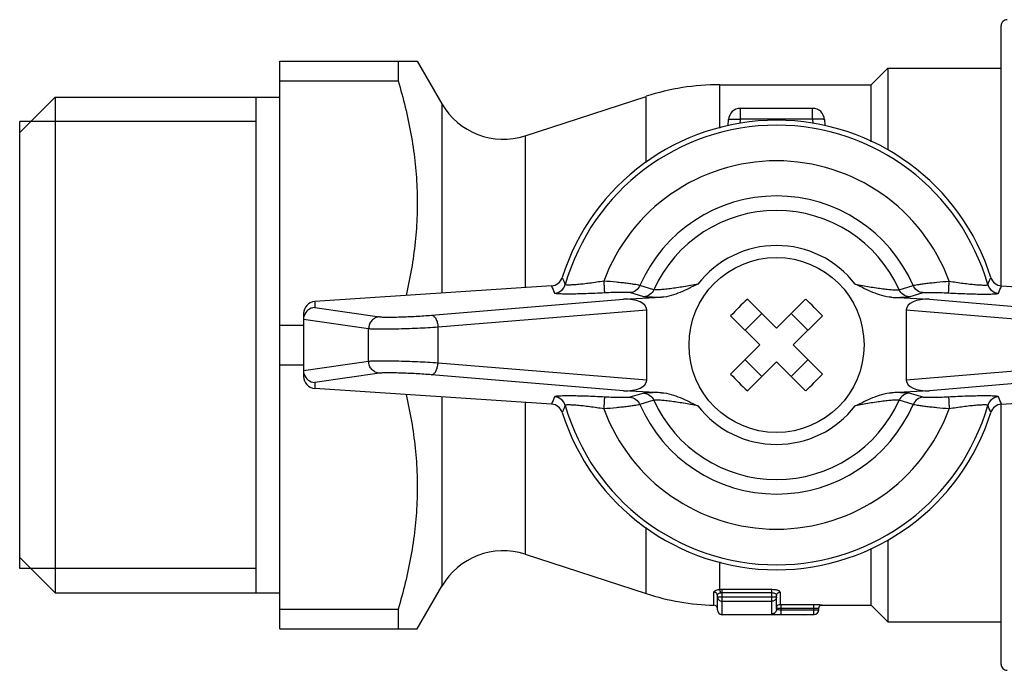
# Model space of a CAD drawing. Units: millimetres. Extents: x 40 to 173, y 74 to 243.
# Drawn here: x 40 to 82, y 75 to 103 of the extents above; entities that cross this region are included whole.
import ezdxf

# ---------------------------------------------------------------- set-up
doc = ezdxf.new("R2010")
doc.units = ezdxf.units.MM
doc.header["$LTSCALE"] = 19.36
doc.layers.get('0').update_dxf_attribs({"linetype": 'CONTINUOUS'})
doc.layers.add('ALL_ASSEM_MEMBER', color=7, linetype='CONTINUOUS')

# ---------------------------------------------------------------- blocks, each defined once
blk = doc.blocks.new('a2')
at = {"layer": 'ALL_ASSEM_MEMBER', "color": 7, "linetype": 'Continuous'}
for p, q in [((81.608, 91.499), (81.608, 102.497)), ((51.108, 76.998), (51.108, 100.998)), ((51.108, 100.998), (56.916, 100.998)), ((56.108, 100.998), (56.108, 100.162)), ((56.916, 100.998), (57.956, 99.198)), ((76.108, 99.998), (76.808, 100.698)), ((76.808, 100.698), (76.808, 97.248)), ((76.808, 100.698), (81.608, 100.698)), ((51.108, 100.162), (56.108, 100.162)), ((69.692, 99.998), (69.692, 98.168)), ((69.692, 99.998), (76.108, 99.998)), ((76.108, 97.587), (76.108, 99.998)), ((61.481, 97.844), (66.602, 99.508)), ((66.602, 96.71), (66.602, 99.508)), ((40.108, 97.975), (41.608, 99.475)), ((41.608, 99.475), (41.608, 78.52)), ((41.608, 99.475), (51.108, 99.475)), ((50.108, 78.52), (50.108, 99.475)), ((57.956, 99.198), (57.956, 91.191)), ((73.633, 98.998), (70.582, 98.998)), ((73.633, 98.541), (73.633, 98.998)), ((40.108, 79.552), (40.108, 98.443)), ((50.108, 98.443), (40.108, 98.443)), ((70.07, 98.271), (70.083, 98.524)), ((70.573, 98.358), (70.582, 98.541)), ((73.633, 98.541), (70.582, 98.541)), ((73.633, 98.541), (73.643, 98.358)), ((74.133, 98.524), (74.146, 98.271)), ((61.481, 97.844), (61.481, 91.425)), ((62.595, 91.499), (52.582, 90.833)), ((62.597, 91.496), (62.595, 91.499)), ((66.499, 91.038), (65.905, 91.21)), ((66.923, 91.334), (66.332, 91.511)), ((77.293, 91.334), (77.884, 91.511)), ((77.717, 91.038), (78.311, 91.21)), ((81.619, 91.496), (81.62, 91.499)), ((81.62, 91.499), (91.634, 90.833)), ((52.582, 90.833), (52.582, 90.583)), ((57.519, 90.258), (65.641, 90.929)), ((65.641, 90.929), (67.245, 91.013)), ((72.108, 89.705), (70.876, 90.937)), ((73.34, 90.937), (72.108, 89.705)), ((76.971, 91.013), (78.575, 90.929)), ((78.575, 90.929), (86.697, 90.258)), ((52.582, 90.583), (55.32, 90.19)), ((57.795, 89.759), (66.622, 90.489)), ((66.622, 87.506), (66.622, 90.489)), ((77.594, 90.489), (77.594, 87.506)), ((77.594, 90.489), (86.421, 89.759)), ((52.108, 90.327), (52.108, 87.669)), ((52.108, 90.087), (54.863, 89.691)), ((71.401, 88.998), (70.169, 90.23)), ((70.78, 89.619), (71.487, 90.326)), ((72.729, 90.326), (73.436, 89.619)), ((74.047, 90.23), (72.815, 88.998)), ((51.108, 89.833), (52.108, 89.833)), ((54.863, 88.304), (54.863, 89.691)), ((57.795, 88.236), (57.795, 89.759)), ((71.401, 88.998), (70.169, 87.765)), ((74.047, 87.765), (72.815, 88.998)), ((54.863, 88.304), (52.108, 87.909)), ((70.78, 88.377), (71.487, 87.67)), ((72.108, 88.291), (70.876, 87.058)), ((73.34, 87.058), (72.108, 88.291)), ((72.729, 87.67), (73.436, 88.377)), ((51.108, 88.162), (52.108, 88.162)), ((66.622, 87.506), (57.795, 88.236)), ((86.421, 88.236), (77.594, 87.506)), ((55.32, 87.805), (52.582, 87.413)), ((65.641, 87.066), (57.519, 87.738)), ((86.697, 87.738), (78.575, 87.066)), ((52.582, 87.413), (52.582, 87.162)), ((62.595, 86.496), (52.582, 87.162)), ((67.245, 86.982), (65.641, 87.066)), ((78.575, 87.066), (76.971, 86.982)), ((81.62, 86.496), (91.634, 87.162)), ((57.956, 86.805), (57.956, 78.798)), ((66.499, 86.957), (65.905, 86.786)), ((66.923, 86.662), (66.332, 86.484)), ((77.884, 86.484), (77.293, 86.662)), ((78.311, 86.786), (77.717, 86.957)), ((61.481, 86.571), (61.481, 80.151)), ((62.597, 86.5), (62.595, 86.496)), ((81.608, 75.498), (81.608, 86.496)), ((81.62, 86.496), (81.619, 86.5)), ((66.602, 78.487), (66.602, 81.286)), ((76.808, 80.767), (76.808, 77.298)), ((76.108, 77.998), (76.108, 80.391)), ((40.108, 80.02), (41.608, 78.52)), ((61.481, 80.151), (66.602, 78.487)), ((50.108, 79.552), (40.108, 79.552)), ((69.692, 79.827), (69.692, 78.665)), ((56.916, 76.998), (57.956, 78.798)), ((41.608, 78.52), (51.108, 78.52)), ((69.461, 78), (69.461, 78.555)), ((69.608, 77.798), (69.608, 78.412)), ((69.608, 78.357), (72.108, 78.357)), ((69.808, 77.598), (69.808, 78.672)), ((69.808, 78.672), (71.908, 78.672)), ((69.808, 78.532), (71.908, 78.532)), ((71.908, 77.634), (71.908, 78.672)), ((72.108, 77.834), (72.108, 78.41)), ((72.258, 78.552), (72.258, 78.033)), ((69.808, 78.167), (71.908, 78.167)), ((72.308, 78.029), (73.692, 78.029)), ((72.308, 77.609), (72.308, 78.029)), ((72.308, 77.88), (73.692, 77.88)), ((73.692, 77.609), (73.692, 78.029)), ((73.892, 77.873), (73.905, 77.919)), ((73.892, 77.859), (73.892, 77.873)), ((73.892, 77.809), (73.892, 77.859)), ((73.96, 78.001), (73.965, 78.001)), ((73.988, 77.998), (76.108, 77.998)), ((74.008, 78.003), (74.01, 78.004)), ((76.108, 77.998), (76.808, 77.298)), ((51.108, 77.833), (56.108, 77.833)), ((56.108, 77.833), (56.108, 76.998)), ((73.296, 77.598), (69.808, 77.598)), ((72.308, 77.809), (73.892, 77.809)), ((72.308, 77.609), (73.701, 77.609)), ((73.692, 77.609), (73.295, 77.598)), ((73.295, 77.598), (73.478, 77.6)), ((73.478, 77.6), (73.703, 77.609)), ((76.808, 77.298), (81.608, 77.298)), ((51.108, 76.998), (56.916, 76.998))]:
    blk.add_line(p, q, dxfattribs=at)
blk.add_lwpolyline([(73.905, 77.919), (73.929, 77.957), (73.959, 77.984), (73.989, 77.998), (74.008, 78.003)], dxfattribs=at)
blk.add_circle((72.108, 88.998), 3.7, dxfattribs=at)
for centre, radius, start, end in [((81.858, 102.498), 0.25, 90, 180.0004), ((69.692, 89.998), 10, 90, 108), ((60.554, 100.698), 3, 210, 288), ((70.582, 98.498), 0.5, 90, 177), ((73.633, 98.498), 0.5, 3, 90), ((72.108, 88.998), 9.5, 17.4614, 162.5386), ((72.108, 88.998), 9.289, 15.9486, 164.0514), ((72.108, 88.998), 7.785, 20.2873, 159.7127), ((72.108, 88.998), 6.3, 23.5178, 156.4822), ((72.108, 88.998), 5.687, 24.254, 155.746), ((72.108, 88.998), 4.205, 37.6944, 142.3057), ((62.569, 91.998), 0.5, 274.4569, 342.5617), ((77.24, 97.909), 15.434, 203.122, 204.3318), ((66.976, 97.909), 15.434, 335.6682, 336.878), ((81.647, 91.998), 0.5, 197.4383, 265.5431), ((62.563, 91.993), 0.496, 273.803, 275.2554), ((77.747, 97.523), 16.305, 201.6928, 202.858), ((62.696, 91.688), 0.5, 273.0481, 343.9399), ((81.52, 91.688), 0.5, 196.0601, 266.9519), ((66.468, 97.523), 16.305, 337.142, 338.3072), ((81.653, 91.993), 0.496, 264.7446, 266.197), ((82.696, 78.41), 17.224, 133.3365, 136.6635), ((61.52, 78.41), 17.224, 43.3365, 46.6635), ((52.612, 90.079), 0.504, 93.4405, 161.9753), ((52.612, 90.08), 0.504, 162.0481, 179.2567), ((52.612, 87.915), 0.504, 180.7433, 197.9519), ((52.612, 87.916), 0.504, 198.0247, 266.5595), ((82.696, 99.586), 17.224, 223.3365, 226.6635), ((61.52, 99.586), 17.224, 313.3365, 316.6635), ((77.747, 80.473), 16.305, 157.142, 158.3072), ((62.696, 86.307), 0.5, 16.0601, 86.9519), ((72.108, 88.998), 5.687, 204.254, 335.746), ((81.52, 86.307), 0.5, 93.0481, 163.9399), ((66.433, 80.459), 16.343, 21.6942, 22.8567), ((62.563, 86.002), 0.496, 84.7446, 86.197), ((62.569, 85.997), 0.5, 17.4383, 85.5431), ((77.24, 80.086), 15.434, 155.6682, 156.878), ((72.108, 88.998), 9.289, 195.9486, 344.0514), ((72.108, 88.998), 7.785, 200.2873, 339.7127), ((72.108, 88.998), 6.3, 203.5178, 336.4822), ((72.108, 88.998), 4.205, 217.6944, 322.3056), ((66.94, 80.071), 15.473, 23.1236, 24.3302), ((81.647, 85.998), 0.499, 94.4458, 162.5165), ((81.653, 86.002), 0.496, 93.803, 95.2554), ((72.108, 88.998), 9.5, 197.4614, 342.5422), ((60.554, 77.298), 3, 72, 150), ((69.692, 87.998), 10, 252, 268.6799), ((69.458, 77.85), 0.15, 0, 88.6799), ((69.808, 77.798), 0.2, 180, 270), ((73.692, 77.809), 0.2, 272.6128, 0.0038), ((81.858, 75.498), 0.25, 179.9999, 270)]:
    blk.add_arc(centre, radius, start, end, dxfattribs=at)
for centre, major_axis, ratio, start_param, end_param in [((52.608, 90.334), (0.337, 0.374), 0.98598, 0.792424, 2.310932), ((65.622, 90.427), (0.999, 0.083), 0.498722, -0.041224, 1.510379), ((78.594, 90.427), (0.999, -0.083), 0.498722, 1.631214, 3.182817), ((52.608, 89.983), (0.369, -0.41), 0.822492, -2.413241, -2.401457), ((52.608, 88.013), (0.369, 0.41), 0.822492, 2.401457, 2.413241), ((52.608, 87.662), (0.337, -0.374), 0.98598, -2.310932, -0.792424), ((65.622, 87.568), (0.999, -0.083), 0.498722, -1.510379, 0.041224), ((78.594, 87.568), (0.999, 0.083), 0.498722, 3.100368, 4.651971)]:
    blk.add_ellipse(centre, major_axis=major_axis, ratio=ratio, start_param=start_param, end_param=end_param, dxfattribs=at)
for points, knots in [([(56.108, 100.162), (56.327, 99.425), (56.603, 98.304), (56.828, 96.787), (56.917, 95.642), (56.922, 94.496), (56.817, 92.968), (56.617, 91.834), (56.442, 91.088)], [0, 0, 0, 0, 0.250913, 0.375874, 0.5006, 0.625234, 0.74994, 1, 1, 1, 1]), ([(70.582, 98.541), (70.582, 98.572), (70.582, 98.631), (70.582, 98.716), (70.583, 98.794), (70.582, 98.853), (70.582, 98.895), (70.582, 98.921), (70.582, 98.944), (70.582, 98.962), (70.582, 98.977), (70.583, 98.987), (70.582, 98.992), (70.583, 98.995), (70.582, 98.997), (70.583, 98.998), (70.582, 98.998)], [0, 0, 0, 0, 0.199428, 0.38909, 0.56191, 0.712177, 0.777252, 0.834819, 0.884367, 0.925516, 0.957896, 0.9812, 0.9894, 0.995277, 0.998815, 1, 1, 1, 1]), ([(70.083, 98.524), (70.083, 98.525), (70.086, 98.529), (70.099, 98.534), (70.127, 98.54), (70.173, 98.545), (70.235, 98.547), (70.309, 98.549), (70.427, 98.548), (70.519, 98.545), (70.582, 98.541)], [0, 0, 0, 0, 0.0096, 0.026063, 0.084518, 0.176959, 0.300453, 0.450447, 0.621435, 1, 1, 1, 1]), ([(74.133, 98.524), (74.133, 98.526), (74.129, 98.529), (74.116, 98.535), (74.088, 98.54), (74.043, 98.544), (73.981, 98.547), (73.907, 98.549), (73.789, 98.548), (73.697, 98.545), (73.633, 98.541)], [0, 0, 0, 0, 0.009757, 0.026277, 0.084678, 0.177057, 0.300576, 0.450583, 0.621529, 1, 1, 1, 1]), ([(64.806, 91.697), (64.706, 91.68), (64.509, 91.649), (64.221, 91.608), (63.948, 91.576), (63.736, 91.554), (63.583, 91.542), (63.484, 91.536), (63.397, 91.532), (63.323, 91.53), (63.264, 91.531), (63.22, 91.535), (63.193, 91.539), (63.178, 91.546), (63.177, 91.55)], [0, 0, 0, 0, 0.184147, 0.363595, 0.532685, 0.684927, 0.752578, 0.81344, 0.866711, 0.911669, 0.947706, 0.974387, 0.991558, 1, 1, 1, 1]), ([(66.332, 91.511), (66.323, 91.514), (66.301, 91.52), (66.242, 91.533), (66.14, 91.551), (65.986, 91.575), (65.795, 91.6), (65.574, 91.627), (65.241, 91.662), (64.983, 91.684), (64.806, 91.697)], [0, 0, 0, 0, 0.017828, 0.04362, 0.118105, 0.220579, 0.347117, 0.493199, 0.653977, 1, 1, 1, 1]), ([(64.806, 91.697), (64.809, 91.635), (64.815, 91.521), (64.822, 91.385), (64.827, 91.296), (64.83, 91.249), (64.832, 91.218), (64.833, 91.203), (64.833, 91.198)], [0, 0, 0, 0, 0.371031, 0.689213, 0.813922, 0.909361, 0.972137, 1, 1, 1, 1]), ([(77.884, 91.511), (77.893, 91.514), (77.915, 91.52), (77.974, 91.533), (78.076, 91.551), (78.23, 91.575), (78.421, 91.6), (78.641, 91.627), (78.974, 91.662), (79.233, 91.684), (79.41, 91.697)], [0, 0, 0, 0, 0.017825, 0.043617, 0.118096, 0.220562, 0.347098, 0.493184, 0.653969, 1, 1, 1, 1]), ([(79.383, 91.198), (79.383, 91.203), (79.384, 91.218), (79.386, 91.249), (79.389, 91.296), (79.394, 91.385), (79.401, 91.521), (79.407, 91.635), (79.41, 91.697)], [0, 0, 0, 0, 0.027863, 0.090639, 0.186078, 0.310787, 0.628969, 1, 1, 1, 1]), ([(79.41, 91.697), (79.51, 91.68), (79.706, 91.649), (79.995, 91.608), (80.268, 91.576), (80.479, 91.554), (80.633, 91.542), (80.732, 91.536), (80.819, 91.532), (80.893, 91.53), (80.951, 91.531), (80.996, 91.535), (81.023, 91.539), (81.038, 91.546), (81.039, 91.55)], [0, 0, 0, 0, 0.184144, 0.363591, 0.53268, 0.684924, 0.752576, 0.813439, 0.866711, 0.911669, 0.947706, 0.974387, 0.991558, 1, 1, 1, 1]), ([(64.833, 91.198), (64.702, 91.191), (64.442, 91.179), (64.064, 91.164), (63.709, 91.154), (63.436, 91.15), (63.239, 91.149), (63.113, 91.15), (63.002, 91.153), (62.909, 91.157), (62.834, 91.162), (62.779, 91.169), (62.745, 91.176), (62.728, 91.183), (62.723, 91.187), (62.722, 91.189)], [0, 0, 0, 0, 0.186613, 0.367749, 0.537303, 0.6888, 0.755753, 0.815815, 0.868287, 0.912544, 0.948069, 0.974477, 0.991593, 0.996766, 1, 1, 1, 1]), ([(65.905, 91.21), (65.899, 91.212), (65.883, 91.214), (65.84, 91.219), (65.766, 91.222), (65.655, 91.224), (65.52, 91.223), (65.364, 91.22), (65.133, 91.212), (64.955, 91.204), (64.833, 91.198)], [0, 0, 0, 0, 0.017847, 0.04411, 0.12058, 0.225452, 0.353673, 0.500043, 0.659579, 1, 1, 1, 1]), ([(66.332, 91.511), (66.296, 91.428), (66.176, 91.279), (65.995, 91.215), (65.905, 91.21)], [0, 0, 0, 0, 0.501613, 1, 1, 1, 1]), ([(66.923, 91.334), (66.887, 91.252), (66.767, 91.105), (66.588, 91.043), (66.499, 91.038)], [0, 0, 0, 0, 0.501607, 1, 1, 1, 1]), ([(68.78, 91.569), (68.68, 91.549), (68.479, 91.511), (68.181, 91.459), (67.892, 91.414), (67.62, 91.377), (67.409, 91.353), (67.258, 91.339), (67.162, 91.332), (67.08, 91.328), (67.012, 91.327), (66.962, 91.328), (66.934, 91.331), (66.923, 91.334)], [0, 0, 0, 0, 0.164248, 0.326653, 0.484151, 0.632218, 0.764842, 0.823168, 0.874918, 0.919194, 0.955206, 0.982268, 1, 1, 1, 1]), ([(68.78, 91.569), (68.657, 91.511), (68.41, 91.391), (68.038, 91.219), (67.653, 91.075), (67.382, 91.021), (67.245, 91.013)], [0, 0, 0, 0, 0.249993, 0.499982, 0.74999, 1, 1, 1, 1]), ([(76.971, 91.013), (76.834, 91.021), (76.563, 91.075), (76.178, 91.219), (75.805, 91.391), (75.559, 91.511), (75.435, 91.569)], [0, 0, 0, 0, 0.250008, 0.500015, 0.750006, 1, 1, 1, 1]), ([(75.435, 91.569), (75.536, 91.549), (75.737, 91.511), (76.035, 91.459), (76.324, 91.414), (76.596, 91.377), (76.806, 91.353), (76.958, 91.339), (77.054, 91.332), (77.136, 91.328), (77.203, 91.327), (77.254, 91.328), (77.282, 91.331), (77.293, 91.334)], [0, 0, 0, 0, 0.164248, 0.326653, 0.48415, 0.632218, 0.764842, 0.823168, 0.874917, 0.919194, 0.955205, 0.982267, 1, 1, 1, 1]), ([(77.717, 91.038), (77.628, 91.043), (77.449, 91.105), (77.329, 91.252), (77.293, 91.334)], [0, 0, 0, 0, 0.498393, 1, 1, 1, 1]), ([(78.311, 91.21), (78.221, 91.215), (78.04, 91.279), (77.92, 91.428), (77.884, 91.511)], [0, 0, 0, 0, 0.498387, 1, 1, 1, 1]), ([(78.311, 91.21), (78.317, 91.212), (78.333, 91.214), (78.376, 91.219), (78.45, 91.222), (78.561, 91.224), (78.696, 91.223), (78.851, 91.22), (79.083, 91.212), (79.261, 91.204), (79.383, 91.198)], [0, 0, 0, 0, 0.017841, 0.044104, 0.120571, 0.225436, 0.353655, 0.500028, 0.659571, 1, 1, 1, 1]), ([(79.383, 91.198), (79.514, 91.191), (79.773, 91.179), (80.152, 91.164), (80.506, 91.154), (80.78, 91.15), (80.977, 91.149), (81.103, 91.15), (81.214, 91.153), (81.307, 91.157), (81.382, 91.162), (81.437, 91.169), (81.471, 91.176), (81.488, 91.183), (81.492, 91.187), (81.493, 91.189)], [0, 0, 0, 0, 0.18661, 0.367745, 0.537299, 0.688797, 0.755751, 0.815815, 0.868287, 0.912545, 0.948069, 0.974477, 0.991593, 0.996766, 1, 1, 1, 1]), ([(67.245, 91.013), (67.154, 91.012), (66.99, 91.011), (66.796, 91.014), (66.669, 91.019), (66.597, 91.023), (66.542, 91.029), (66.511, 91.034), (66.499, 91.038)], [0, 0, 0, 0, 0.36324, 0.659834, 0.778551, 0.875542, 0.949583, 1, 1, 1, 1]), ([(76.971, 91.013), (77.061, 91.012), (77.226, 91.011), (77.42, 91.014), (77.547, 91.019), (77.619, 91.023), (77.674, 91.029), (77.705, 91.034), (77.717, 91.038)], [0, 0, 0, 0, 0.363235, 0.659832, 0.778551, 0.875542, 0.949579, 1, 1, 1, 1]), ([(55.32, 90.19), (55.259, 90.186), (55.138, 90.154), (54.988, 90.041), (54.888, 89.879), (54.864, 89.754), (54.863, 89.691)], [0, 0, 0, 0, 0.245877, 0.494738, 0.746635, 1, 1, 1, 1]), ([(55.32, 90.19), (55.338, 90.188), (55.38, 90.183), (55.487, 90.177), (55.661, 90.174), (55.911, 90.176), (56.205, 90.183), (56.53, 90.195), (56.971, 90.218), (57.302, 90.24), (57.519, 90.258)], [0, 0, 0, 0, 0.024607, 0.057462, 0.146204, 0.261729, 0.398016, 0.547922, 0.703607, 1, 1, 1, 1]), ([(57.519, 90.258), (57.535, 90.257), (57.571, 90.248), (57.619, 90.217), (57.664, 90.169), (57.721, 90.081), (57.772, 89.943), (57.791, 89.822), (57.795, 89.759)], [0, 0, 0, 0, 0.082091, 0.174516, 0.281214, 0.403273, 0.686361, 1, 1, 1, 1]), ([(54.863, 89.691), (54.887, 89.689), (54.943, 89.685), (55.086, 89.679), (55.317, 89.676), (55.651, 89.677), (56.043, 89.685), (56.475, 89.697), (57.064, 89.719), (57.505, 89.741), (57.795, 89.759)], [0, 0, 0, 0, 0.024556, 0.057395, 0.146132, 0.261661, 0.39795, 0.547867, 0.703575, 1, 1, 1, 1]), ([(57.795, 88.236), (57.505, 88.254), (57.064, 88.276), (56.475, 88.299), (56.043, 88.311), (55.651, 88.318), (55.317, 88.32), (55.086, 88.317), (54.943, 88.311), (54.887, 88.306), (54.863, 88.304)], [0, 0, 0, 0, 0.296425, 0.452133, 0.60205, 0.738339, 0.853868, 0.942605, 0.975444, 1, 1, 1, 1]), ([(55.32, 87.805), (55.259, 87.809), (55.138, 87.842), (54.988, 87.955), (54.888, 88.116), (54.864, 88.242), (54.863, 88.304)], [0, 0, 0, 0, 0.245877, 0.494738, 0.746635, 1, 1, 1, 1]), ([(57.519, 87.738), (57.535, 87.738), (57.571, 87.747), (57.619, 87.779), (57.664, 87.826), (57.721, 87.914), (57.772, 88.052), (57.791, 88.173), (57.795, 88.236)], [0, 0, 0, 0, 0.082091, 0.174516, 0.281214, 0.403273, 0.686361, 1, 1, 1, 1]), ([(57.519, 87.738), (57.302, 87.756), (56.971, 87.778), (56.53, 87.8), (56.205, 87.812), (55.911, 87.819), (55.661, 87.821), (55.487, 87.818), (55.38, 87.812), (55.338, 87.808), (55.32, 87.805)], [0, 0, 0, 0, 0.296393, 0.452078, 0.601984, 0.738271, 0.853796, 0.942538, 0.975393, 1, 1, 1, 1]), ([(56.442, 86.907), (56.617, 86.162), (56.817, 85.027), (56.922, 83.5), (56.917, 82.353), (56.828, 81.209), (56.603, 79.691), (56.327, 78.57), (56.108, 77.833)], [0, 0, 0, 0, 0.25006, 0.374766, 0.4994, 0.624126, 0.749087, 1, 1, 1, 1]), ([(64.833, 86.797), (64.702, 86.804), (64.442, 86.817), (64.064, 86.832), (63.709, 86.842), (63.436, 86.846), (63.239, 86.846), (63.113, 86.845), (63.002, 86.842), (62.909, 86.838), (62.834, 86.833), (62.779, 86.826), (62.745, 86.82), (62.728, 86.813), (62.723, 86.809), (62.722, 86.807)], [0, 0, 0, 0, 0.18661, 0.367745, 0.537299, 0.688797, 0.755751, 0.815815, 0.868287, 0.912545, 0.948069, 0.974477, 0.991593, 0.996766, 1, 1, 1, 1]), ([(64.833, 86.797), (64.833, 86.793), (64.832, 86.778), (64.83, 86.747), (64.827, 86.7), (64.822, 86.61), (64.815, 86.475), (64.809, 86.36), (64.806, 86.298)], [0, 0, 0, 0, 0.027863, 0.090639, 0.186078, 0.310787, 0.628969, 1, 1, 1, 1]), ([(65.905, 86.786), (65.899, 86.784), (65.883, 86.781), (65.84, 86.777), (65.766, 86.773), (65.655, 86.772), (65.52, 86.773), (65.364, 86.776), (65.133, 86.783), (64.955, 86.791), (64.833, 86.797)], [0, 0, 0, 0, 0.017841, 0.044104, 0.120571, 0.225436, 0.353655, 0.500028, 0.659571, 1, 1, 1, 1]), ([(65.905, 86.786), (65.995, 86.78), (66.176, 86.717), (66.296, 86.567), (66.332, 86.484)], [0, 0, 0, 0, 0.498387, 1, 1, 1, 1]), ([(67.245, 86.982), (67.154, 86.983), (66.99, 86.984), (66.796, 86.982), (66.669, 86.977), (66.597, 86.972), (66.542, 86.966), (66.511, 86.961), (66.499, 86.957)], [0, 0, 0, 0, 0.363235, 0.659832, 0.778551, 0.875542, 0.949579, 1, 1, 1, 1]), ([(66.499, 86.957), (66.588, 86.952), (66.767, 86.89), (66.887, 86.744), (66.923, 86.662)], [0, 0, 0, 0, 0.498393, 1, 1, 1, 1]), ([(68.78, 86.426), (68.68, 86.446), (68.479, 86.485), (68.181, 86.537), (67.892, 86.582), (67.62, 86.619), (67.409, 86.642), (67.258, 86.656), (67.162, 86.663), (67.08, 86.667), (67.012, 86.669), (66.962, 86.667), (66.934, 86.664), (66.923, 86.662)], [0, 0, 0, 0, 0.164248, 0.326653, 0.48415, 0.632218, 0.764842, 0.823168, 0.874917, 0.919194, 0.955205, 0.982267, 1, 1, 1, 1]), ([(67.245, 86.982), (67.382, 86.975), (67.653, 86.921), (68.038, 86.777), (68.41, 86.604), (68.657, 86.485), (68.78, 86.426)], [0, 0, 0, 0, 0.250008, 0.500015, 0.750006, 1, 1, 1, 1]), ([(75.435, 86.426), (75.559, 86.485), (75.805, 86.604), (76.178, 86.777), (76.563, 86.921), (76.834, 86.975), (76.971, 86.982)], [0, 0, 0, 0, 0.249994, 0.499985, 0.749992, 1, 1, 1, 1]), ([(77.293, 86.662), (77.282, 86.664), (77.254, 86.667), (77.203, 86.669), (77.136, 86.667), (77.054, 86.663), (76.958, 86.656), (76.806, 86.642), (76.596, 86.619), (76.324, 86.582), (76.035, 86.537), (75.737, 86.485), (75.536, 86.446), (75.435, 86.426)], [0, 0, 0, 0, 0.017733, 0.044794, 0.080805, 0.125081, 0.17683, 0.235154, 0.367778, 0.515845, 0.673344, 0.835751, 1, 1, 1, 1]), ([(77.717, 86.957), (77.705, 86.961), (77.674, 86.966), (77.619, 86.972), (77.547, 86.977), (77.42, 86.982), (77.226, 86.984), (77.061, 86.983), (76.971, 86.982)], [0, 0, 0, 0, 0.050421, 0.124459, 0.221449, 0.340167, 0.636764, 1, 1, 1, 1]), ([(77.717, 86.957), (77.628, 86.952), (77.449, 86.89), (77.329, 86.744), (77.293, 86.662)], [0, 0, 0, 0, 0.498393, 1, 1, 1, 1]), ([(78.311, 86.786), (78.221, 86.78), (78.04, 86.717), (77.92, 86.567), (77.884, 86.484)], [0, 0, 0, 0, 0.498387, 1, 1, 1, 1]), ([(79.383, 86.797), (79.261, 86.791), (79.083, 86.783), (78.851, 86.776), (78.696, 86.773), (78.561, 86.772), (78.45, 86.773), (78.376, 86.777), (78.333, 86.781), (78.317, 86.784), (78.311, 86.786)], [0, 0, 0, 0, 0.340429, 0.499972, 0.646345, 0.774564, 0.879429, 0.955896, 0.98216, 1, 1, 1, 1]), ([(81.493, 86.807), (81.492, 86.809), (81.488, 86.813), (81.471, 86.82), (81.437, 86.826), (81.382, 86.833), (81.307, 86.838), (81.214, 86.842), (81.103, 86.845), (80.977, 86.846), (80.78, 86.846), (80.506, 86.842), (80.152, 86.832), (79.773, 86.817), (79.514, 86.804), (79.383, 86.797)], [0, 0, 0, 0, 0.003234, 0.008407, 0.025522, 0.05193, 0.087454, 0.131711, 0.184182, 0.244244, 0.311198, 0.462697, 0.632253, 0.813389, 1, 1, 1, 1]), ([(79.383, 86.797), (79.383, 86.793), (79.384, 86.778), (79.386, 86.747), (79.389, 86.7), (79.394, 86.61), (79.401, 86.475), (79.407, 86.36), (79.41, 86.298)], [0, 0, 0, 0, 0.02787, 0.090649, 0.18609, 0.3108, 0.628977, 1, 1, 1, 1]), ([(64.806, 86.298), (64.706, 86.315), (64.509, 86.346), (64.221, 86.387), (63.948, 86.42), (63.736, 86.441), (63.583, 86.453), (63.484, 86.46), (63.397, 86.463), (63.323, 86.465), (63.264, 86.464), (63.22, 86.461), (63.193, 86.457), (63.178, 86.45), (63.177, 86.445)], [0, 0, 0, 0, 0.184144, 0.363591, 0.53268, 0.684924, 0.752576, 0.813439, 0.866711, 0.911669, 0.947706, 0.974387, 0.991558, 1, 1, 1, 1]), ([(66.332, 86.484), (66.323, 86.481), (66.301, 86.475), (66.242, 86.462), (66.14, 86.444), (65.986, 86.42), (65.795, 86.395), (65.575, 86.369), (65.242, 86.334), (64.983, 86.312), (64.806, 86.298)], [0, 0, 0, 0, 0.017825, 0.043617, 0.118096, 0.220562, 0.347098, 0.493184, 0.653969, 1, 1, 1, 1]), ([(79.41, 86.298), (79.233, 86.312), (78.974, 86.334), (78.641, 86.369), (78.421, 86.395), (78.23, 86.42), (78.076, 86.444), (77.974, 86.462), (77.915, 86.475), (77.893, 86.481), (77.884, 86.484)], [0, 0, 0, 0, 0.346031, 0.506816, 0.652902, 0.779438, 0.881904, 0.956383, 0.982175, 1, 1, 1, 1]), ([(81.039, 86.445), (81.038, 86.45), (81.023, 86.457), (80.996, 86.461), (80.951, 86.464), (80.893, 86.465), (80.819, 86.463), (80.732, 86.46), (80.633, 86.453), (80.479, 86.441), (80.268, 86.42), (79.995, 86.387), (79.706, 86.346), (79.51, 86.315), (79.41, 86.298)], [0, 0, 0, 0, 0.008442, 0.025612, 0.052293, 0.08833, 0.133286, 0.186557, 0.24742, 0.315071, 0.467316, 0.636407, 0.815855, 1, 1, 1, 1]), ([(69.461, 78.555), (69.461, 78.567), (69.473, 78.588), (69.498, 78.607), (69.537, 78.629), (69.602, 78.651), (69.66, 78.661), (69.692, 78.665)], [0, 0, 0, 0, 0.140141, 0.234576, 0.34936, 0.639936, 1, 1, 1, 1]), ([(69.608, 78.412), (69.608, 78.431), (69.6, 78.468), (69.568, 78.515), (69.519, 78.546), (69.481, 78.554), (69.461, 78.555)], [0, 0, 0, 0, 0.24384, 0.49162, 0.744317, 1, 1, 1, 1]), ([(69.608, 78.412), (69.608, 78.424), (69.615, 78.45), (69.643, 78.482), (69.687, 78.509), (69.722, 78.52), (69.742, 78.524)], [0, 0, 0, 0, 0.187365, 0.407183, 0.677383, 1, 1, 1, 1]), ([(69.608, 78.357), (69.608, 78.332), (69.619, 78.282), (69.663, 78.219), (69.73, 78.177), (69.782, 78.167), (69.808, 78.167)], [0, 0, 0, 0, 0.244058, 0.491638, 0.744116, 1, 1, 1, 1]), ([(69.692, 78.665), (69.701, 78.666), (69.74, 78.671), (69.779, 78.672), (69.808, 78.672)], [0, 0, 0, 0, 0.243948, 1, 1, 1, 1]), ([(69.742, 78.524), (69.738, 78.554), (69.73, 78.595), (69.71, 78.642), (69.698, 78.659), (69.692, 78.665)], [0, 0, 0, 0, 0.585819, 0.823095, 1, 1, 1, 1]), ([(69.742, 78.524), (69.747, 78.526), (69.769, 78.53), (69.791, 78.532), (69.808, 78.532)], [0, 0, 0, 0, 0.244083, 1, 1, 1, 1]), ([(71.908, 78.672), (71.954, 78.672), (72.02, 78.668), (72.103, 78.652), (72.156, 78.637), (72.199, 78.619), (72.236, 78.596), (72.258, 78.569), (72.258, 78.552)], [0, 0, 0, 0, 0.351706, 0.511216, 0.652662, 0.772538, 0.869238, 1, 1, 1, 1]), ([(71.908, 78.532), (71.935, 78.532), (71.987, 78.525), (72.052, 78.497), (72.096, 78.458), (72.108, 78.425), (72.108, 78.41)], [0, 0, 0, 0, 0.325207, 0.604385, 0.824304, 1, 1, 1, 1]), ([(72.093, 78.284), (72.078, 78.25), (72.024, 78.189), (71.946, 78.167), (71.908, 78.167)], [0, 0, 0, 0, 0.493453, 1, 1, 1, 1]), ([(72.108, 78.41), (72.108, 78.428), (72.116, 78.466), (72.149, 78.513), (72.199, 78.545), (72.238, 78.552), (72.258, 78.552)], [0, 0, 0, 0, 0.243756, 0.491549, 0.744325, 1, 1, 1, 1]), ([(72.108, 77.884), (72.108, 77.883), (72.11, 77.883), (72.112, 77.883), (72.117, 77.883), (72.124, 77.882), (72.132, 77.882), (72.146, 77.881), (72.158, 77.881), (72.166, 77.881)], [0, 0, 0, 0, 0.017783, 0.06726, 0.148547, 0.261172, 0.404326, 0.576377, 1, 1, 1, 1]), ([(72.128, 77.958), (72.141, 77.981), (72.179, 78.019), (72.232, 78.033), (72.258, 78.033)], [0, 0, 0, 0, 0.499651, 1, 1, 1, 1]), ([(72.166, 77.881), (72.176, 77.881), (72.223, 77.88), (72.271, 77.88), (72.308, 77.88)], [0, 0, 0, 0, 0.213962, 1, 1, 1, 1]), ([(72.258, 78.033), (72.258, 78.033), (72.26, 78.032), (72.262, 78.032), (72.267, 78.031), (72.276, 78.03), (72.29, 78.029), (72.302, 78.029), (72.308, 78.029)], [0, 0, 0, 0, 0.024628, 0.083339, 0.176576, 0.300773, 0.622602, 1, 1, 1, 1]), ([(73.692, 78.029), (73.71, 78.029), (73.777, 78.029), (73.845, 78.027), (73.895, 78.025)], [0, 0, 0, 0, 0.264841, 1, 1, 1, 1]), ([(73.692, 77.88), (73.717, 77.88), (73.754, 77.879), (73.802, 77.876), (73.832, 77.873), (73.856, 77.87), (73.875, 77.866), (73.885, 77.863), (73.892, 77.86), (73.892, 77.859)], [0, 0, 0, 0, 0.378558, 0.549696, 0.699891, 0.823666, 0.916419, 0.975142, 1, 1, 1, 1]), ([(73.895, 78.025), (73.91, 78.024), (73.938, 78.022), (73.972, 78.02), (73.995, 78.018), (74.009, 78.016), (74.02, 78.015), (74.029, 78.013), (74.036, 78.012), (74.04, 78.011), (74.042, 78.009), (74.04, 78.007), (74.036, 78.006), (74.029, 78.005), (74.02, 78.004), (74.013, 78.003), (74.009, 78.003)], [0, 0, 0, 0, 0.252592, 0.465387, 0.554657, 0.631614, 0.695682, 0.746307, 0.783132, 0.806219, 0.816725, 0.82685, 0.849543, 0.886001, 0.936223, 1, 1, 1, 1]), ([(74.009, 78.003), (74.006, 78.003), (73.991, 78.002), (73.977, 78.001), (73.965, 78.001)], [0, 0, 0, 0, 0.213966, 1, 1, 1, 1]), ([(72.108, 77.834), (72.108, 77.808), (72.098, 77.755), (72.053, 77.689), (71.986, 77.645), (71.934, 77.634), (71.908, 77.634)], [0, 0, 0, 0, 0.24963, 0.499477, 0.74963, 1, 1, 1, 1]), ([(71.908, 77.634), (71.908, 77.631), (71.921, 77.626), (71.941, 77.622), (71.979, 77.618), (72.027, 77.614), (72.087, 77.612), (72.182, 77.609), (72.257, 77.609), (72.308, 77.609)], [0, 0, 0, 0, 0.023984, 0.081073, 0.172297, 0.295113, 0.445322, 0.617426, 1, 1, 1, 1]), ([(72.108, 77.834), (72.108, 77.832), (72.109, 77.829), (72.115, 77.825), (72.12, 77.823), (72.123, 77.822)], [0, 0, 0, 0, 0.163118, 0.495822, 1, 1, 1, 1]), ([(72.123, 77.822), (72.133, 77.819), (72.158, 77.815), (72.219, 77.81), (72.271, 77.809), (72.308, 77.809)], [0, 0, 0, 0, 0.165562, 0.400522, 1, 1, 1, 1])]:
    blk.add_open_spline(points, degree=3, knots=knots, dxfattribs=at)
for points in [[(72.108, 78.357), (72.108, 78.332), (72.103, 78.307), (72.093, 78.284)], [(72.108, 77.884), (72.108, 77.909), (72.115, 77.936), (72.128, 77.958)]]:
    blk.add_open_spline(points, degree=3, dxfattribs=at)

msp = doc.modelspace()

# ---------------------------------------------------------------- block references
msp.add_blockref('a2', (0, 0))

doc.saveas('drawing.dxf')
